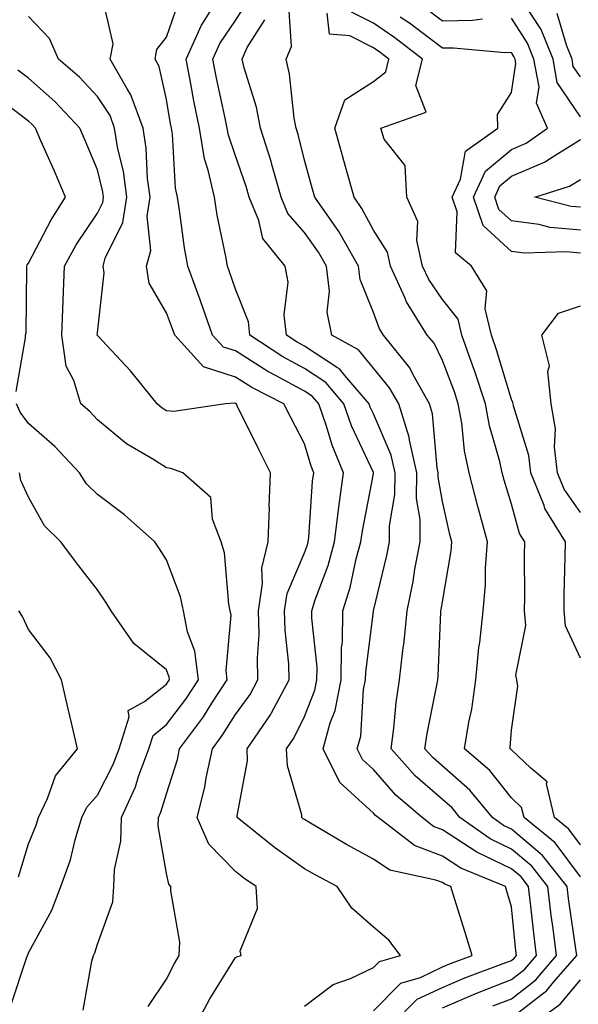
# Model space of a CAD drawing. Units: inches. Extents: x 1016003 to 1018643, y 7247738 to 7250378.
# Drawn here: x 1016377 to 1016458, y 7248735 to 7248878 of the extents above; entities that cross this region are included whole.
import ezdxf

# ---------------------------------------------------------------- set-up
doc = ezdxf.new("R2010")
doc.units = ezdxf.units.IN
doc.header["$MEASUREMENT"] = 0
doc.layers.add('Contour_10167247', color=7, linetype='Continuous', true_color=0x4a789f)

msp = doc.modelspace()

# ---------------------------------------------------------------- linework, layer by layer
at = {"layer": 'Contour_10167247'}
for points in [[(1016418.05, 7248734.58, 3028), (1016422.23, 7248737.74, 3028), (1016424.73, 7248738.6, 3028), (1016428.05, 7248740.16, 3028), (1016428.93, 7248741.04, 3028), (1016431.97, 7248741.92, 3028), (1016430.27, 7248744.14, 3028), (1016428.05, 7248746.01, 3028), (1016424.92, 7248748.79, 3028), (1016422.78, 7248751.92, 3028), (1016419.69, 7248753.56, 3028), (1016418.05, 7248754.51, 3028), (1016413.7, 7248757.57, 3028), (1016408.31, 7248761.92, 3028), (1016408.29, 7248762.16, 3028), (1016409.82, 7248770.15, 3028), (1016409.74, 7248771.92, 3028), (1016413.12, 7248776.85, 3028), (1016413.26, 7248777.13, 3028), (1016415.85, 7248781.92, 3028), (1016415.8, 7248784.17, 3028), (1016415.24, 7248789.11, 3028), (1016415.19, 7248791.92, 3028), (1016415.56, 7248794.41, 3028), (1016418.05, 7248800.33, 3028), (1016418.48, 7248801.49, 3028), (1016418.6, 7248801.92, 3028), (1016418.67, 7248802.55, 3028), (1016419.23, 7248810.74, 3028), (1016419.4, 7248811.92, 3028), (1016419.01, 7248812.88, 3028), (1016418.05, 7248816.12, 3028), (1016416.07, 7248819.94, 3028), (1016415.08, 7248821.92, 3028), (1016410.42, 7248824.29, 3028), (1016408.05, 7248825.81, 3028), (1016403.42, 7248827.29, 3028), (1016399.26, 7248831.92, 3028), (1016398.95, 7248832.82, 3028), (1016398.05, 7248835.15, 3028), (1016395.57, 7248839.44, 3028), (1016395.14, 7248841.92, 3028), (1016395.77, 7248844.2, 3028), (1016395.27, 7248849.14, 3028), (1016395.69, 7248851.92, 3028), (1016395.33, 7248854.64, 3028), (1016395.13, 7248859, 3028), (1016394.66, 7248861.92, 3028), (1016392.91, 7248866.78, 3028), (1016392.36, 7248867.61, 3028), (1016389.91, 7248871.92, 3028), (1016390.31, 7248874.18, 3028), (1016388.67, 7248881.3, 3028)], [(1016430.77, 7248731.92, 3026), (1016434.4, 7248735.57, 3026), (1016438.05, 7248737.3, 3026), (1016441.3, 7248738.67, 3026), (1016446.88, 7248740.75, 3026), (1016448.05, 7248741.21, 3026), (1016448.45, 7248741.52, 3026), (1016448.8, 7248741.92, 3026), (1016448.71, 7248742.58, 3026), (1016448.05, 7248748.98, 3026), (1016447.4, 7248751.27, 3026), (1016447.2, 7248751.92, 3026), (1016440.73, 7248754.6, 3026), (1016438.05, 7248756.33, 3026), (1016434.02, 7248757.89, 3026), (1016428.72, 7248761.92, 3026), (1016428.36, 7248762.23, 3026), (1016428.05, 7248762.58, 3026), (1016423.17, 7248767.04, 3026), (1016420.77, 7248771.92, 3026), (1016421.81, 7248775.68, 3026), (1016422.51, 7248777.46, 3026), (1016423.39, 7248781.92, 3026), (1016423.44, 7248786.53, 3026), (1016423.55, 7248787.42, 3026), (1016423.6, 7248791.92, 3026), (1016424.67, 7248795.3, 3026), (1016425.57, 7248799.44, 3026), (1016426.24, 7248801.92, 3026), (1016426.45, 7248803.52, 3026), (1016428.05, 7248811.8, 3026), (1016428.07, 7248811.9, 3026), (1016428.07, 7248811.92, 3026), (1016428.06, 7248811.93, 3026), (1016428.05, 7248811.97, 3026), (1016424.89, 7248818.76, 3026), (1016423.78, 7248821.92, 3026), (1016421.15, 7248825.02, 3026), (1016418.05, 7248827.06, 3026), (1016414.91, 7248828.78, 3026), (1016410.16, 7248831.92, 3026), (1016409.95, 7248833.82, 3026), (1016408.05, 7248838.58, 3026), (1016407.21, 7248841.08, 3026), (1016406.9, 7248841.92, 3026), (1016406.65, 7248843.32, 3026), (1016405.43, 7248849.3, 3026), (1016405.01, 7248851.92, 3026), (1016404.12, 7248855.85, 3026), (1016403.59, 7248857.46, 3026), (1016402.83, 7248861.92, 3026), (1016402.02, 7248865.89, 3026), (1016401.6, 7248868.37, 3026), (1016400.93, 7248871.92, 3026), (1016403.12, 7248876.85, 3026), (1016403.41, 7248877.28, 3026), (1016406.28, 7248881.92, 3026)], [(1016428.05, 7248733.9, 3027), (1016432.04, 7248737.93, 3027), (1016434.88, 7248738.75, 3027), (1016438.05, 7248740.26, 3027), (1016439.22, 7248740.75, 3027), (1016442.36, 7248741.92, 3027), (1016441.37, 7248745.24, 3027), (1016439.79, 7248750.18, 3027), (1016439.26, 7248751.92, 3027), (1016438.4, 7248752.27, 3027), (1016438.05, 7248752.51, 3027), (1016437.1, 7248752.87, 3027), (1016430.43, 7248754.3, 3027), (1016428.05, 7248755.91, 3027), (1016424.16, 7248758.03, 3027), (1016418.71, 7248761.26, 3027), (1016418.05, 7248761.64, 3027), (1016417.88, 7248761.75, 3027), (1016417.69, 7248761.92, 3027), (1016417.66, 7248762.31, 3027), (1016415.58, 7248769.45, 3027), (1016415.48, 7248771.92, 3027), (1016416.53, 7248773.44, 3027), (1016418.05, 7248776.57, 3027), (1016419.57, 7248780.4, 3027), (1016419.87, 7248781.92, 3027), (1016419.89, 7248783.76, 3027), (1016419.11, 7248790.86, 3027), (1016419.13, 7248791.92, 3027), (1016419.63, 7248793.5, 3027), (1016421.49, 7248798.48, 3027), (1016422.42, 7248801.92, 3027), (1016423.04, 7248806.91, 3027), (1016423.04, 7248806.93, 3027), (1016423.73, 7248811.92, 3027), (1016422.06, 7248815.93, 3027), (1016421.25, 7248818.72, 3027), (1016420.13, 7248821.92, 3027), (1016419.17, 7248823.04, 3027), (1016418.05, 7248823.79, 3027), (1016413.95, 7248826.02, 3027), (1016412.76, 7248826.63, 3027), (1016408.05, 7248829.63, 3027), (1016406.31, 7248830.18, 3027), (1016404.75, 7248831.92, 3027), (1016403, 7248836.87, 3027), (1016402.94, 7248837.03, 3027), (1016401.14, 7248841.92, 3027), (1016400.68, 7248844.55, 3027), (1016399.96, 7248850.01, 3027), (1016399.65, 7248851.92, 3027), (1016399.36, 7248853.23, 3027), (1016398.92, 7248861.05, 3027), (1016398.77, 7248861.92, 3027), (1016398.66, 7248862.53, 3027), (1016398.05, 7248866.08, 3027), (1016397.01, 7248870.88, 3027), (1016396.42, 7248871.92, 3027), (1016396.66, 7248873.31, 3027), (1016398.05, 7248875.12, 3027), (1016399.82, 7248880.15, 3027)], [(1016438.05, 7248734.35, 3025), (1016442.23, 7248736.1, 3025), (1016443.37, 7248736.6, 3025), (1016448.05, 7248738.43, 3025), (1016450.01, 7248739.96, 3025), (1016451.7, 7248741.92, 3025), (1016451.29, 7248745.16, 3025), (1016450.89, 7248749.08, 3025), (1016450.54, 7248751.92, 3025), (1016449.45, 7248753.32, 3025), (1016448.05, 7248754.49, 3025), (1016443.05, 7248756.92, 3025), (1016443.04, 7248756.93, 3025), (1016438.05, 7248760.16, 3025), (1016436.78, 7248760.65, 3025), (1016435.11, 7248761.92, 3025), (1016431.32, 7248765.19, 3025), (1016428.05, 7248768.91, 3025), (1016426.48, 7248770.35, 3025), (1016425.71, 7248771.92, 3025), (1016426.21, 7248773.76, 3025), (1016426.64, 7248780.51, 3025), (1016426.93, 7248781.92, 3025), (1016426.94, 7248783.03, 3025), (1016428.05, 7248791.8, 3025), (1016428.07, 7248791.9, 3025), (1016428.07, 7248791.94, 3025), (1016430.02, 7248799.95, 3025), (1016430.38, 7248801.92, 3025), (1016430.39, 7248804.26, 3025), (1016431.18, 7248808.79, 3025), (1016431.19, 7248811.92, 3025), (1016430.63, 7248814.5, 3025), (1016428.05, 7248820.48, 3025), (1016427.59, 7248821.46, 3025), (1016427.43, 7248821.92, 3025), (1016423.91, 7248826.06, 3025), (1016423.15, 7248827.02, 3025), (1016422.72, 7248827.25, 3025), (1016418.05, 7248830.32, 3025), (1016417.01, 7248830.88, 3025), (1016415.46, 7248831.92, 3025), (1016415.14, 7248834.83, 3025), (1016415.71, 7248839.58, 3025), (1016415.27, 7248841.92, 3025), (1016412.04, 7248845.91, 3025), (1016411.46, 7248848.51, 3025), (1016410.05, 7248851.92, 3025), (1016409.61, 7248853.48, 3025), (1016408.05, 7248857.91, 3025), (1016407.04, 7248860.91, 3025), (1016406.87, 7248861.92, 3025), (1016406.58, 7248863.39, 3025), (1016405.3, 7248869.17, 3025), (1016404.78, 7248871.92, 3025), (1016405.78, 7248874.19, 3025), (1016408.05, 7248877.52, 3025), (1016409.76, 7248880.21, 3025)], [(1016458.05, 7248863.57, 3018), (1016454.7, 7248868.57, 3018), (1016454.09, 7248871.92, 3018), (1016452.36, 7248876.23, 3018), (1016449.78, 7248880.19, 3018)], [(1016448.05, 7248732.88, 3023), (1016452.36, 7248736.23, 3023), (1016453.16, 7248736.81, 3023), (1016454.23, 7248738.1, 3023), (1016457.52, 7248741.92, 3023), (1016457.44, 7248742.53, 3023), (1016456.33, 7248750.2, 3023), (1016456.13, 7248751.92, 3023), (1016452.56, 7248756.43, 3023), (1016448.05, 7248760.24, 3023), (1016446.92, 7248760.79, 3023), (1016445.31, 7248761.92, 3023), (1016442.03, 7248765.9, 3023), (1016436.72, 7248770.59, 3023), (1016435.53, 7248771.92, 3023), (1016435.83, 7248774.14, 3023), (1016437.27, 7248781.14, 3023), (1016437.39, 7248781.92, 3023), (1016437.45, 7248782.52, 3023), (1016437.83, 7248791.7, 3023), (1016437.85, 7248791.92, 3023), (1016437.88, 7248792.09, 3023), (1016438.05, 7248793.24, 3023), (1016439.33, 7248800.64, 3023), (1016439.43, 7248801.92, 3023), (1016439.13, 7248803, 3023), (1016438.05, 7248807.77, 3023), (1016437.45, 7248811.32, 3023), (1016437.45, 7248811.92, 3023), (1016437.3, 7248812.67, 3023), (1016436.64, 7248820.51, 3023), (1016436.2, 7248821.92, 3023), (1016433.81, 7248826.16, 3023), (1016433.31, 7248827.18, 3023), (1016429.5, 7248831.92, 3023), (1016428.94, 7248832.81, 3023), (1016428.05, 7248835.18, 3023), (1016426.12, 7248839.99, 3023), (1016425.89, 7248841.92, 3023), (1016423.05, 7248846.92, 3023), (1016419.56, 7248851.92, 3023), (1016419.23, 7248853.1, 3023), (1016418.05, 7248857.28, 3023), (1016417.14, 7248861.01, 3023), (1016416.86, 7248861.92, 3023), (1016416.58, 7248863.39, 3023), (1016415.91, 7248869.78, 3023), (1016415.39, 7248871.92, 3023), (1016416.2, 7248873.77, 3023), (1016415.81, 7248879.68, 3023)], [(1016458.05, 7248753.35, 3022), (1016454.41, 7248758.28, 3022), (1016449.89, 7248761.92, 3022), (1016449.54, 7248763.41, 3022), (1016448.05, 7248764.81, 3022), (1016444.91, 7248768.78, 3022), (1016441.27, 7248771.92, 3022), (1016441.89, 7248775.76, 3022), (1016442.34, 7248777.63, 3022), (1016442.91, 7248781.92, 3022), (1016443.35, 7248786.62, 3022), (1016443.47, 7248787.34, 3022), (1016443.96, 7248791.92, 3022), (1016444.3, 7248795.67, 3022), (1016444.3, 7248798.17, 3022), (1016444.59, 7248801.92, 3022), (1016443.28, 7248806.69, 3022), (1016443.18, 7248807.05, 3022), (1016441.94, 7248811.92, 3022), (1016441.24, 7248815.11, 3022), (1016440.85, 7248819.12, 3022), (1016440.35, 7248821.92, 3022), (1016439.79, 7248823.66, 3022), (1016438.05, 7248828.23, 3022), (1016436.85, 7248830.72, 3022), (1016435.87, 7248831.92, 3022), (1016432.85, 7248836.72, 3022), (1016432.61, 7248837.36, 3022), (1016430.53, 7248841.92, 3022), (1016430.08, 7248843.95, 3022), (1016428.05, 7248847.13, 3022), (1016426.4, 7248850.27, 3022), (1016425.26, 7248851.92, 3022), (1016424.16, 7248855.81, 3022), (1016423.67, 7248857.55, 3022), (1016422.44, 7248861.92, 3022), (1016423.93, 7248866.04, 3022), (1016428.05, 7248868.7, 3022), (1016429.87, 7248870.1, 3022), (1016430.31, 7248871.92, 3022), (1016429.04, 7248872.91, 3022), (1016428.05, 7248873.58, 3022), (1016424.63, 7248875.34, 3022), (1016421.7, 7248875.57, 3022), (1016421.37, 7248878.6, 3022)], [(1016458.05, 7248757.96, 3021), (1016456.37, 7248760.24, 3021), (1016454.28, 7248761.92, 3021), (1016453.16, 7248766.81, 3021), (1016453.25, 7248767.12, 3021), (1016450.89, 7248769.08, 3021), (1016448.05, 7248771.74, 3021), (1016447.97, 7248771.84, 3021), (1016447.88, 7248771.92, 3021), (1016447.9, 7248772.07, 3021), (1016448.05, 7248774.61, 3021), (1016448.97, 7248781, 3021), (1016448.83, 7248781.92, 3021), (1016448.7, 7248782.57, 3021), (1016450.17, 7248789.8, 3021), (1016449.96, 7248791.92, 3021), (1016449.98, 7248793.85, 3021), (1016449.97, 7248800, 3021), (1016450, 7248801.92, 3021), (1016449.25, 7248803.12, 3021), (1016448.05, 7248807.39, 3021), (1016447.01, 7248810.88, 3021), (1016446.73, 7248811.92, 3021), (1016446.37, 7248813.6, 3021), (1016444.86, 7248818.73, 3021), (1016444.29, 7248821.92, 3021), (1016442.76, 7248826.63, 3021), (1016442.41, 7248827.56, 3021), (1016440.87, 7248831.92, 3021), (1016440.33, 7248834.2, 3021), (1016438.05, 7248837.07, 3021), (1016436.08, 7248839.95, 3021), (1016435.17, 7248841.92, 3021), (1016434.36, 7248845.61, 3021), (1016434.5, 7248848.37, 3021), (1016432.89, 7248851.92, 3021), (1016432.66, 7248856.53, 3021), (1016429.62, 7248860.35, 3021), (1016429.15, 7248861.92, 3021), (1016435.71, 7248864.26, 3021), (1016434.22, 7248868.09, 3021), (1016435.16, 7248871.92, 3021), (1016431.15, 7248875.02, 3021), (1016428.05, 7248877.14, 3021), (1016424.9, 7248878.77, 3021)], [(1016443.88, 7248877.75, 3019), (1016442.42, 7248877.55, 3019), (1016438.05, 7248877.46, 3019), (1016435.51, 7248879.38, 3019)], [(1016458.05, 7248869.37, 3017), (1016457.02, 7248870.89, 3017), (1016456.84, 7248871.92, 3017), (1016456.03, 7248873.94, 3017), (1016454.67, 7248878.54, 3017)], [(1016402.35, 7248731.92, 3029), (1016404.34, 7248735.63, 3029), (1016408.05, 7248741.61, 3029), (1016408.26, 7248741.71, 3029), (1016408.89, 7248741.92, 3029), (1016408.75, 7248742.62, 3029), (1016411.25, 7248748.72, 3029), (1016411.04, 7248751.92, 3029), (1016409.27, 7248753.14, 3029), (1016408.05, 7248754.11, 3029), (1016404.18, 7248758.05, 3029), (1016402.52, 7248761.92, 3029), (1016403.64, 7248766.33, 3029), (1016403.82, 7248767.69, 3029), (1016404.71, 7248771.92, 3029), (1016406.13, 7248773.84, 3029), (1016408.05, 7248776.87, 3029), (1016410.17, 7248779.8, 3029), (1016411.31, 7248781.92, 3029), (1016411.24, 7248785.11, 3029), (1016411.48, 7248788.49, 3029), (1016411.41, 7248791.92, 3029), (1016412, 7248795.87, 3029), (1016411.88, 7248798.09, 3029), (1016412.81, 7248801.92, 3029), (1016412.97, 7248806.84, 3029), (1016412.96, 7248807.01, 3029), (1016413.16, 7248811.92, 3029), (1016411.43, 7248815.3, 3029), (1016408.32, 7248821.65, 3029), (1016408.19, 7248821.92, 3029), (1016408.1, 7248821.97, 3029), (1016408.05, 7248822, 3029), (1016407.94, 7248822.03, 3029), (1016406.63, 7248821.92, 3029), (1016399.15, 7248820.82, 3029), (1016398.05, 7248820.92, 3029), (1016397.44, 7248821.31, 3029), (1016396.72, 7248821.92, 3029), (1016392.86, 7248826.73, 3029), (1016388.05, 7248831.87, 3029), (1016388.03, 7248831.9, 3029), (1016388.03, 7248831.92, 3029), (1016388.03, 7248831.94, 3029), (1016388.05, 7248832.23, 3029), (1016389.04, 7248840.93, 3029), (1016388.87, 7248841.92, 3029), (1016389.18, 7248843.05, 3029), (1016391.75, 7248848.22, 3029), (1016392.31, 7248851.92, 3029), (1016391.82, 7248855.69, 3029), (1016391.02, 7248858.95, 3029), (1016390.54, 7248861.92, 3029), (1016389.89, 7248863.76, 3029), (1016388.05, 7248866.5, 3029), (1016385.43, 7248869.3, 3029), (1016382.42, 7248871.92, 3029), (1016381.08, 7248874.95, 3029), (1016378.05, 7248878.11, 3029)], [(1016445.36, 7248734.61, 3024), (1016448.05, 7248735.65, 3024), (1016451.58, 7248738.39, 3024), (1016454.61, 7248741.92, 3024), (1016454.11, 7248745.86, 3024), (1016453.84, 7248747.71, 3024), (1016453.33, 7248751.92, 3024), (1016451.01, 7248754.88, 3024), (1016448.05, 7248757.37, 3024), (1016444.98, 7248758.85, 3024), (1016440.6, 7248761.92, 3024), (1016439.45, 7248763.32, 3024), (1016438.05, 7248764.56, 3024), (1016434.12, 7248767.99, 3024), (1016430.62, 7248771.92, 3024), (1016431.02, 7248774.89, 3024), (1016431.33, 7248778.64, 3024), (1016431.83, 7248781.92, 3024), (1016432.31, 7248786.18, 3024), (1016432.52, 7248787.45, 3024), (1016432.96, 7248791.92, 3024), (1016433.82, 7248796.15, 3024), (1016434.08, 7248797.95, 3024), (1016434.81, 7248801.92, 3024), (1016434.82, 7248805.15, 3024), (1016434.32, 7248808.19, 3024), (1016434.33, 7248811.92, 3024), (1016433.28, 7248816.69, 3024), (1016433.25, 7248817.12, 3024), (1016431.75, 7248821.92, 3024), (1016430.41, 7248824.28, 3024), (1016428.05, 7248827.11, 3024), (1016425.91, 7248829.78, 3024), (1016422.02, 7248831.92, 3024), (1016421.37, 7248835.24, 3024), (1016421.68, 7248838.29, 3024), (1016421.25, 7248841.92, 3024), (1016420.09, 7248843.96, 3024), (1016418.05, 7248846.77, 3024), (1016415.66, 7248849.53, 3024), (1016414.66, 7248851.92, 3024), (1016413.33, 7248856.64, 3024), (1016413.23, 7248857.1, 3024), (1016411.7, 7248861.92, 3024), (1016411.12, 7248864.99, 3024), (1016409.3, 7248870.67, 3024), (1016409.01, 7248871.92, 3024), (1016409.74, 7248873.61, 3024), (1016412.31, 7248877.66, 3024)], [(1016458.05, 7248785.04, 3020), (1016455.89, 7248789.76, 3020), (1016455.69, 7248791.92, 3020), (1016455.72, 7248794.25, 3020), (1016455.86, 7248799.73, 3020), (1016455.89, 7248801.92, 3020), (1016452.9, 7248806.77, 3020), (1016452.79, 7248807.18, 3020), (1016450.86, 7248811.92, 3020), (1016450.58, 7248814.45, 3020), (1016448.34, 7248821.63, 3020), (1016448.29, 7248821.92, 3020), (1016448.27, 7248822.14, 3020), (1016448.05, 7248822.55, 3020), (1016445.91, 7248829.78, 3020), (1016445.16, 7248831.92, 3020), (1016444.23, 7248835.74, 3020), (1016444.48, 7248838.35, 3020), (1016442.25, 7248841.92, 3020), (1016439.95, 7248843.82, 3020), (1016440.19, 7248849.78, 3020), (1016439.47, 7248851.92, 3020), (1016440.66, 7248854.53, 3020), (1016441.38, 7248858.59, 3020), (1016446.09, 7248861.92, 3020), (1016446.05, 7248863.92, 3020), (1016448.05, 7248867.1, 3020), (1016448.69, 7248871.28, 3020), (1016448.58, 7248871.92, 3020), (1016448.43, 7248872.3, 3020), (1016448.05, 7248872.88, 3020), (1016447.12, 7248872.85, 3020), (1016439.67, 7248873.54, 3020), (1016438.05, 7248873.51, 3020), (1016433.27, 7248877.14, 3020), (1016431.93, 7248878.04, 3020)], [(1016458.05, 7248843.77, 3019), (1016456, 7248843.97, 3019), (1016449.92, 7248843.79, 3019), (1016448.05, 7248844.03, 3019), (1016443.94, 7248847.81, 3019), (1016442.56, 7248851.92, 3019), (1016444.28, 7248855.69, 3019), (1016448.05, 7248858.82, 3019), (1016450.22, 7248859.75, 3019), (1016453.31, 7248861.92, 3019), (1016451.7, 7248865.57, 3019), (1016452.06, 7248867.91, 3019), (1016451.33, 7248871.92, 3019), (1016450.39, 7248874.26, 3019), (1016448.05, 7248877.87, 3019)], [(1016395.42, 7248734.55, 3030), (1016398.05, 7248738.47, 3030), (1016399.22, 7248740.75, 3030), (1016399.92, 7248741.92, 3030), (1016399.98, 7248743.85, 3030), (1016398.67, 7248751.3, 3030), (1016398.69, 7248751.92, 3030), (1016398.38, 7248752.25, 3030), (1016398.05, 7248753.82, 3030), (1016396.87, 7248760.74, 3030), (1016396.9, 7248761.92, 3030), (1016397.26, 7248762.71, 3030), (1016398.05, 7248765.38, 3030), (1016399.64, 7248770.33, 3030), (1016399.97, 7248771.92, 3030), (1016403.41, 7248776.56, 3030), (1016404.65, 7248778.52, 3030), (1016406.88, 7248781.92, 3030), (1016406.71, 7248783.26, 3030), (1016407.42, 7248791.3, 3030), (1016407.3, 7248791.92, 3030), (1016407.1, 7248792.87, 3030), (1016406.45, 7248800.32, 3030), (1016406.01, 7248801.92, 3030), (1016404.74, 7248805.23, 3030), (1016404.5, 7248808.37, 3030), (1016400.42, 7248811.92, 3030), (1016398.71, 7248812.58, 3030), (1016398.05, 7248812.64, 3030), (1016396.07, 7248813.9, 3030), (1016392.26, 7248816.13, 3030), (1016388.05, 7248819.61, 3030), (1016386.94, 7248820.81, 3030), (1016385.63, 7248821.92, 3030), (1016384.64, 7248825.33, 3030), (1016383.51, 7248827.38, 3030), (1016382.9, 7248831.92, 3030), (1016383.1, 7248836.87, 3030), (1016383.1, 7248836.97, 3030), (1016383.3, 7248841.92, 3030), (1016384.99, 7248844.98, 3030), (1016388.05, 7248849.61, 3030), (1016388.82, 7248851.15, 3030), (1016388.94, 7248851.92, 3030), (1016388.83, 7248852.7, 3030), (1016388.05, 7248855.9, 3030), (1016386.28, 7248860.15, 3030), (1016385.51, 7248861.92, 3030), (1016381.9, 7248865.77, 3030), (1016378.05, 7248869.16, 3030), (1016376.49, 7248870.36, 3030)], [(1016376.25, 7248823.72, 3031), (1016377.63, 7248831.5, 3031), (1016377.61, 7248831.92, 3031), (1016377.71, 7248832.26, 3031), (1016377.81, 7248841.68, 3031), (1016377.84, 7248841.92, 3031), (1016377.87, 7248842.1, 3031), (1016378.05, 7248842.33, 3031), (1016381.34, 7248848.63, 3031), (1016383.43, 7248851.92, 3031), (1016381.83, 7248855.7, 3031), (1016379.87, 7248860.1, 3031), (1016379.08, 7248861.92, 3031), (1016378.58, 7248862.45, 3031), (1016378.05, 7248862.92, 3031), (1016373.77, 7248866.2, 3031)], [(1016458.05, 7248847.11, 3018), (1016453.67, 7248847.54, 3018), (1016452.01, 7248847.96, 3018), (1016448.05, 7248848.47, 3018), (1016446.25, 7248850.12, 3018), (1016445.66, 7248851.92, 3018), (1016446.4, 7248853.57, 3018), (1016448.05, 7248854.94, 3018), (1016452.95, 7248857.02, 3018), (1016453.59, 7248857.46, 3018), (1016458.05, 7248860.27, 3018)], [(1016458.05, 7248850.45, 3017), (1016456.7, 7248850.57, 3017), (1016451.43, 7248851.92, 3017), (1016456.48, 7248853.49, 3017), (1016458.05, 7248854.48, 3017)], [(1016458.05, 7248806.18, 3019), (1016455.7, 7248809.57, 3019), (1016454.74, 7248811.92, 3019), (1016454.31, 7248815.66, 3019), (1016454.43, 7248818.3, 3019), (1016453.83, 7248821.92, 3019), (1016453.36, 7248826.61, 3019), (1016453.6, 7248827.47, 3019), (1016452.47, 7248831.92, 3019), (1016454.89, 7248835.08, 3019), (1016458.05, 7248836.17, 3019)], [(1016385.99, 7248733.98, 3031), (1016387.22, 7248741.09, 3031), (1016387.49, 7248741.92, 3031), (1016387.67, 7248742.3, 3031), (1016388.05, 7248743.55, 3031), (1016390.28, 7248749.69, 3031), (1016390.44, 7248751.92, 3031), (1016390.52, 7248754.39, 3031), (1016391.44, 7248758.53, 3031), (1016391.52, 7248761.92, 3031), (1016393.58, 7248766.39, 3031), (1016394.02, 7248767.89, 3031), (1016395.5, 7248771.92, 3031), (1016396.12, 7248773.85, 3031), (1016398.05, 7248775.42, 3031), (1016400.85, 7248779.12, 3031), (1016402.68, 7248781.92, 3031), (1016402.19, 7248786.06, 3031), (1016401.11, 7248788.86, 3031), (1016400.51, 7248791.92, 3031), (1016400.09, 7248793.96, 3031), (1016398.05, 7248799.31, 3031), (1016397.04, 7248800.91, 3031), (1016396.38, 7248801.92, 3031), (1016391.98, 7248805.85, 3031), (1016388.05, 7248808.8, 3031), (1016386.48, 7248810.35, 3031), (1016385.46, 7248811.92, 3031), (1016381.88, 7248815.75, 3031), (1016378.05, 7248819.09, 3031), (1016376.87, 7248820.74, 3031), (1016376.3, 7248821.92, 3031)], [(1016375.43, 7248734.54, 3032), (1016377.82, 7248741.69, 3032), (1016377.9, 7248741.92, 3032), (1016377.94, 7248742.03, 3032), (1016378.05, 7248742.31, 3032), (1016381.46, 7248748.51, 3032), (1016382.75, 7248751.92, 3032), (1016384.15, 7248755.82, 3032), (1016384.84, 7248758.71, 3032), (1016385.8, 7248761.92, 3032), (1016386.53, 7248763.44, 3032), (1016388.05, 7248765.19, 3032), (1016390.35, 7248769.62, 3032), (1016391.19, 7248771.92, 3032), (1016392.67, 7248776.54, 3032), (1016392.51, 7248777.46, 3032), (1016394.89, 7248778.76, 3032), (1016398.05, 7248781.3, 3032), (1016398.31, 7248781.66, 3032), (1016398.49, 7248781.92, 3032), (1016398.44, 7248782.31, 3032), (1016398.05, 7248783.34, 3032), (1016393.31, 7248787.18, 3032), (1016390.05, 7248791.92, 3032), (1016389.28, 7248793.15, 3032), (1016388.05, 7248794.97, 3032), (1016385.02, 7248798.89, 3032), (1016382.77, 7248801.92, 3032), (1016380.37, 7248804.24, 3032), (1016378.05, 7248808.4, 3032), (1016376.97, 7248810.84, 3032), (1016376.74, 7248811.92, 3032)], [(1016376.63, 7248753.34, 3033), (1016378.05, 7248758.14, 3033), (1016379.16, 7248760.81, 3033), (1016379.5, 7248761.92, 3033), (1016380.83, 7248764.7, 3033), (1016381.97, 7248768, 3033), (1016385.17, 7248771.92, 3033), (1016384.3, 7248775.67, 3033), (1016383.82, 7248777.69, 3033), (1016382.86, 7248781.92, 3033), (1016381.22, 7248785.09, 3033), (1016378.05, 7248789.22, 3033), (1016377.2, 7248791.07, 3033), (1016376.66, 7248791.92, 3033)], [(1016451.08, 7248731.92, 3022), (1016455.11, 7248734.86, 3022), (1016458.05, 7248738.39, 3022)]]:
    msp.add_polyline3d(points, dxfattribs=at)

doc.saveas('drawing.dxf')
